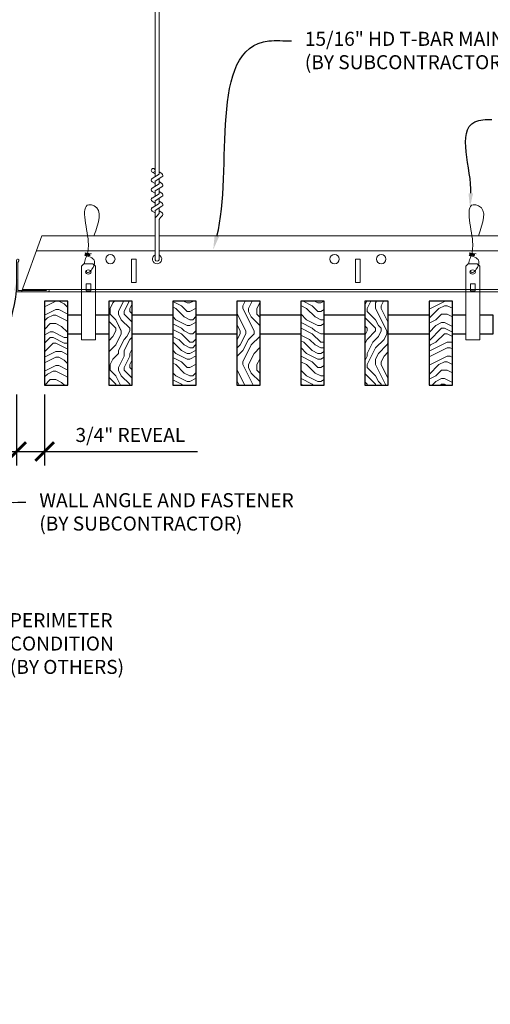
# Model space of a CAD drawing. Units: inches. Extents: x 0 to 3506, y 0 to 1152.
# Drawn here: x 635 to 648, y 414 to 441 of the extents above; entities that cross this region are included whole.
import ezdxf
from ezdxf import colors
from ezdxf.entities.mleader import LeaderData, LeaderLine
from ezdxf.enums import TextEntityAlignment as Align
from ezdxf.math import Vec2, Vec3

# ---------------------------------------------------------------- set-up
doc = ezdxf.new("R2010")
doc.units = ezdxf.units.IN
doc.header["$MEASUREMENT"] = 0
doc.header["$PDMODE"] = 3
doc.header["$PDSIZE"] = 0.15625
doc.layers.get('0').update_dxf_attribs({"lineweight": 25})
for name, color, linetype, lineweight in [('Z-ANNO-DIMS', 1, 'Continuous', 25), ('Z-ANNO-NOTE', 7, 'Continuous', 35), ('Z-CLNG-SUSP', 3, 'Continuous', 18), ('Z-CLNG-TEES', 3, 'Continuous', 18), ('Z-CLNG-WOOD', 5, 'Continuous', 25), ('Z-CLNG-WOOD-PATT', 2, 'Continuous', 15)]:
    doc.layers.add(name, color=color, linetype=linetype, lineweight=lineweight)
doc.layers.add('Z-ANNO-NPLT', color=252, linetype='Continuous', lineweight=35, plot=False)
doc.styles.add('1-4', font='arial.ttf', dxfattribs={"height": 0.375})
doc.styles.get("Standard").update_dxf_attribs({"font": 'arial.ttf', "height": 0.09375})
doc.dimstyles.new('1-4', dxfattribs={"dimscale": 4, "dimtxt": 0.09375, "dimasz": 0.125, "dimexe": 0.09375, "dimexo": 0.0625, "dimgap": 0.0625, "dimtad": 1, "dimtoh": 1, "dimdec": 5, "dimzin": 3, "dimdsep": 46, "dimlunit": 5, "dimtxsty": '1-4', "dimblk": 'ARCHTICK', "dimcen": 0, "dimdle": 0.09375, "dimclrd": 256, "dimclre": 256, "dimclrt": 256, "dimadec": 1, "dimazin": 0, "dimtfac": 1, "dimtdec": 5, "dimtofl": 0, "dimtmove": 0, "dimatfit": 3, "dimfxl": 0, "dimfrac": 2, "dimtolj": 1, "dimtzin": 0, "dimlwd": -1, "dimlwe": -1, "dimarcsym": 0})

# ---------------------------------------------------------------- blocks, each defined once
blk = doc.blocks.new('_ARCHTICK')
at = {"color": 0, "linetype": 'ByBlock', "const_width": 0.15}
blk.add_lwpolyline([(-0.5, -0.5), (0.5, 0.5)], dxfattribs=at)
blk = doc.blocks.new('*D6')
at = {"layer": 'Defpoints', "color": 0}
for p in [(634.937, 431.028), (635.687, 431.028), (635.687, 429.255)]:
    blk.add_point(p, dxfattribs=at)
at = {"layer": 'Z-ANNO-DIMS'}
for p, q in [((634.937, 430.778), (634.937, 428.88)), ((635.687, 430.778), (635.687, 428.88)), ((634.562, 429.255), (635.687, 429.255)), ((635.687, 429.255), (639.774, 429.255))]:
    blk.add_line(p, q, dxfattribs=at)
at = {"layer": 'Z-ANNO-DIMS', "xscale": 0.5, "yscale": 0.5, "zscale": 0.5, "rotation": 180}
blk.add_blockref('_ARCHTICK', (634.937, 429.255), dxfattribs=at)
at = {"layer": 'Z-ANNO-DIMS', "xscale": 0.5, "yscale": 0.5, "zscale": 0.5}
blk.add_blockref('_ARCHTICK', (635.687, 429.255), dxfattribs=at)
at = {"layer": 'Z-ANNO-DIMS', "insert": (637.981, 429.699), "char_height": 0.375, "attachment_point": 5, "style": '1-4'}
blk.add_mtext('\\A1;3/4" REVEAL', dxfattribs=at)

msp = doc.modelspace()

# ---------------------------------------------------------------- hatches: boundary and pattern name
at = {"layer": 'Z-CLNG-WOOD-PATT', "linetype": 'Continuous'}
h = msp.add_hatch(dxfattribs=at)
h.set_pattern_fill('ENDGRAIN', color=256, scale=1.5, style=0)
h.set_pattern_definition([(0, (636.8875, 432.5278), (1.5, 1.5), [0.075, -1.425]), (0, (635.8375, 432.6778), (1.5, 1.5), [0.15, -1.35]), (0, (636.8125, 432.7528), (1.5, 1.5), [0.075, -1.425]), (0, (635.9125, 432.9028), (1.5, 1.5), [0.075, -1.425]), (0, (636.8125, 432.9778), (1.5, 1.5), [0.075, -1.425]), (0, (635.9875, 433.0528), (1.5, 1.5), [0.075, -1.425]), (0, (636.8125, 433.1278), (1.5, 1.5), [0.075, -1.425]), (0, (635.9875, 433.2778), (1.5, 1.5), [0.075, -0.825, 0.075, -0.525]), (0, (635.9875, 433.4278), (1.5, 1.5), [0.15, -0.75, 0.075, -0.525]), (0, (635.9125, 433.6528), (1.5, 1.5), [0.075, -0.225, 0.075, -0.6, 0.075, -0.45]), (0, (635.8375, 433.8028), (1.5, 1.5), [0.075, -0.3, 0.15, -0.975]), (0, (636.8125, 433.8778), (1.5, 1.5), [0.075, -1.425]), (0, (635.8375, 433.9528), (1.5, 1.5), [0.075, -0.375, 0.075, -0.975]), (45, (635.6875, 432.5278), (2e-16, 1.5), [0.21213, -1.9092]), (45, (636.9625, 432.5278), (2e-16, 1.5), [0.42426, -1.69706]), (45, (636.9625, 433.2778), (2e-16, 1.5), [0.10607, -2.01526]), (45, (635.6875, 433.4278), (2e-16, 1.5), [0.3182, -1.8031]), (45, (636.9625, 433.4278), (2e-16, 1.5), [0.53033, -1.591]), (45, (636.9625, 433.6528), (2e-16, 1.5), [0.3182, -1.80312]), (315, (636.6625, 433.8028), (1.5, -3e-16), [0.10607, -2.01526]), (315, (636.1375, 432.6028), (1.5, -3e-16), [0.21213, -1.9092]), (315, (636.2125, 433.2028), (1.5, -3e-16), [0.21213, -1.9092]), (315, (636.6625, 432.9028), (1.5, -3e-16), [0.21213, -1.9092]), (315, (636.5875, 433.5028), (1.5, -3e-16), [0.21213, -1.9092]), (315, (636.6625, 433.6528), (1.5, -3e-16), [0.3182, -1.8031]), (315, (636.2875, 432.7528), (1.5, -3e-16), [0.3182, -1.8031]), (315, (636.5125, 432.8278), (1.5, -3e-16), [0.3182, -1.8031]), (315, (636.2875, 433.3528), (1.5, -3e-16), [0.3182, -1.8031]), (315, (636.4375, 433.4278), (1.5, -3e-16), [0.3182, -1.8031]), (26.565, (635.7625, 432.8278), (1.5, 6e-10), [0.1677, -3.1864]), (26.565, (636.8875, 432.7528), (1.5, 6e-10), [0.6708, -2.6833]), (26.565, (636.8875, 432.9778), (1.5, 6e-10), [0.67082, -2.6833]), (26.565, (636.8875, 433.1278), (1.5, 6e-10), [0.67082, -1.005, 0.33542, -1.34287]), (26.565, (637.0375, 433.3528), (1.5, 6e-10), [0.1677, -3.1864]), (26.565, (635.6875, 433.8778), (1.5, 6e-10), [0.1677, -3.1864]), (26.565, (636.8875, 433.8778), (1.5, 6e-10), [0.3354, -3.0187]), (333.435, (636.5125, 432.5278), (1.5, -6e-10), [0.3354, -3.0187]), (333.435, (635.9875, 432.9028), (1.5, -6e-10), [0.3354, -3.0187]), (333.435, (635.9875, 432.6778), (1.5, -6e-10), [0.1677, -3.1864]), (333.435, (636.0625, 433.0528), (1.5, -6e-10), [0.5031, -2.851]), (333.435, (636.3625, 433.0528), (1.5, -6e-10), [0.3354, -3.0187]), (333.435, (636.5125, 433.1278), (1.5, -6e-10), [0.3354, -3.0187]), (333.435, (636.0625, 433.2778), (1.5, -6e-10), [0.1677, -3.1864]), (333.435, (636.1375, 433.4278), (1.5, -6e-10), [0.1677, -3.1864]), (333.435, (636.7375, 433.7278), (1.5, -6e-10), [0.1677, -3.1864]), (333.435, (636.6625, 433.2028), (1.5, -6e-10), [0.1677, -3.1864]), (333.435, (635.9875, 433.6528), (1.5, -6e-10), [0.5031, -2.851]), (333.435, (635.9125, 433.8028), (1.5, -6e-10), [0.3354, -3.0187]), (333.435, (636.7375, 433.3528), (1.5, -6e-10), [0.1677, -1.5093, 0.1677, -1.5094]), (333.435, (636.2875, 433.6528), (1.5, -6e-10), [0.3354, -3.0187]), (333.435, (636.3625, 433.8028), (1.5, -6e-10), [0.3354, -3.0187]), (333.435, (635.9125, 433.9528), (1.5, -6e-10), [0.3354, -3.0187]), (333.435, (636.3625, 433.9528), (1.5, -6e-10), [0.3354, -3.0187])])
h.paths.add_polyline_path([(636.3125, 433.277781), (635.6875, 433.277781), (635.6875, 431.027781), (636.3125, 431.027781)])
at = {"layer": 'Z-CLNG-WOOD-PATT'}
h = msp.add_hatch(dxfattribs=at)
h.set_pattern_fill('ENDGRAIN', color=256, scale=1.5, angle=90, style=0)
h.set_pattern_definition([(90, (562.5873, 426.4794), (-1.5, 1.5), [0.075, -1.425]), (90, (562.4373, 425.4294), (-1.5, 1.5), [0.15, -1.35]), (90, (562.3623, 426.4044), (-1.5, 1.5), [0.075, -1.425]), (90, (562.2123, 425.5044), (-1.5, 1.5), [0.075, -1.425]), (90, (562.1373, 426.4044), (-1.5, 1.5), [0.075, -1.425]), (90, (562.0623, 425.5794), (-1.5, 1.5), [0.075, -1.425]), (90, (561.9873, 426.4044), (-1.5, 1.5), [0.075, -1.425]), (90, (561.8373, 425.5794), (-1.5, 1.5), [0.075, -0.825, 0.075, -0.525]), (90, (561.6873, 425.5794), (-1.5, 1.5), [0.15, -0.75, 0.075, -0.525]), (90, (561.4623, 425.5044), (-1.5, 1.5), [0.075, -0.225, 0.075, -0.6, 0.075, -0.45]), (90, (561.3123, 425.4294), (-1.5, 1.5), [0.075, -0.3, 0.15, -0.975]), (90, (561.2373, 426.4044), (-1.5, 1.5), [0.075, -1.425]), (90, (561.1623, 425.4294), (-1.5, 1.5), [0.075, -0.375, 0.075, -0.975]), (135, (562.5873, 425.2794), (-1.5, -4e-16), [0.212132, -1.90919]), (135, (562.5873, 426.5544), (-1.5, -4e-16), [0.424264, -1.697056]), (135, (561.8373, 426.5544), (-1.5, -4e-16), [0.106065, -2.015255]), (135, (561.6873, 425.2794), (-1.5, -4e-16), [0.318198, -1.803122]), (135, (561.6873, 426.5544), (-1.5, -4e-16), [0.53033, -1.59099]), (135, (561.4623, 426.5544), (-1.5, -4e-16), [0.318198, -1.803122]), (45, (561.3123, 426.2544), (-2e-16, 1.5), [0.106065, -2.015255]), (45, (562.5123, 425.7294), (-2e-16, 1.5), [0.212132, -1.90919]), (45, (561.9123, 425.8044), (-2e-16, 1.5), [0.212132, -1.90919]), (45, (562.2123, 426.2544), (-2e-16, 1.5), [0.212132, -1.90919]), (45, (561.6123, 426.1794), (-2e-16, 1.5), [0.212132, -1.90919]), (45, (561.4623, 426.2544), (-2e-16, 1.5), [0.318198, -1.803122]), (45, (562.3623, 425.8794), (-2e-16, 1.5), [0.318198, -1.803122]), (45, (562.2873, 426.1044), (-2e-16, 1.5), [0.318198, -1.803122]), (45, (561.7623, 425.8794), (-2e-16, 1.5), [0.318198, -1.803122]), (45, (561.6873, 426.0294), (-2e-16, 1.5), [0.318198, -1.803122]), (116.5651, (562.28734, 425.3544), (-6e-10, 1.5), [0.167705, -3.186397]), (116.5651, (562.36234, 426.4794), (-6e-10, 1.5), [0.67082, -2.683282]), (116.5651, (562.13734, 426.4794), (-6e-10, 1.5), [0.67082, -2.683282]), (116.5651, (561.98734, 426.4794), (-6e-10, 1.5), [0.670821, -1.005, 0.335415, -1.342866]), (116.5651, (561.76234, 426.6294), (-6e-10, 1.5), [0.167705, -3.186397]), (116.5651, (561.23734, 425.2794), (-6e-10, 1.5), [0.167705, -3.186397]), (116.5651, (561.23734, 426.4794), (-6e-10, 1.5), [0.33541, -3.018692]), (63.4349, (562.58734, 426.1044), (6e-10, 1.5), [0.33541, -3.018692]), (63.4349, (562.21234, 425.5794), (6e-10, 1.5), [0.33541, -3.018692]), (63.4349, (562.43734, 425.5794), (6e-10, 1.5), [0.167705, -3.186392]), (63.4349, (562.06234, 425.6544), (6e-10, 1.5), [0.503115, -2.850987]), (63.4349, (562.06234, 425.9544), (6e-10, 1.5), [0.33541, -3.018692]), (63.4349, (561.98734, 426.1044), (6e-10, 1.5), [0.33541, -3.018692]), (63.4349, (561.83734, 425.6544), (6e-10, 1.5), [0.167705, -3.186392]), (63.4349, (561.68734, 425.7294), (6e-10, 1.5), [0.167705, -3.186392]), (63.4349, (561.38734, 426.3294), (6e-10, 1.5), [0.167705, -3.186392]), (63.4349, (561.91234, 426.2544), (6e-10, 1.5), [0.167705, -3.186392]), (63.4349, (561.46234, 425.5794), (6e-10, 1.5), [0.503115, -2.850987]), (63.4349, (561.31234, 425.5044), (6e-10, 1.5), [0.33541, -3.018692]), (63.4349, (561.76234, 426.3294), (6e-10, 1.5), [0.1677, -1.5093, 0.1677, -1.509402]), (63.4349, (561.46234, 425.8794), (6e-10, 1.5), [0.33541, -3.018692]), (63.4349, (561.31234, 425.9544), (6e-10, 1.5), [0.33541, -3.018692]), (63.4349, (561.16234, 425.5044), (6e-10, 1.5), [0.33541, -3.018692]), (63.4349, (561.16234, 425.9544), (6e-10, 1.5), [0.33541, -3.018692])])
h.paths.add_polyline_path([(638.026786, 433.277781), (637.401786, 433.277781), (637.401786, 431.027781), (638.026786, 431.027781)])
h = msp.add_hatch(dxfattribs=at)
h.set_pattern_fill('ENDGRAIN', color=256, scale=1.5, style=0)
h.set_pattern_definition([(0, (560.073, 425.2794), (1.5, 1.5), [0.075, -1.425]), (0, (559.023, 425.4294), (1.5, 1.5), [0.15, -1.35]), (0, (559.998, 425.5044), (1.5, 1.5), [0.075, -1.425]), (0, (559.098, 425.6544), (1.5, 1.5), [0.075, -1.425]), (0, (559.998, 425.7294), (1.5, 1.5), [0.075, -1.425]), (0, (559.173, 425.8044), (1.5, 1.5), [0.075, -1.425]), (0, (559.998, 425.8794), (1.5, 1.5), [0.075, -1.425]), (0, (559.173, 426.0294), (1.5, 1.5), [0.075, -0.825, 0.075, -0.525]), (0, (559.173, 426.1794), (1.5, 1.5), [0.15, -0.75, 0.075, -0.525]), (0, (559.098, 426.4044), (1.5, 1.5), [0.075, -0.225, 0.075, -0.6, 0.075, -0.45]), (0, (559.023, 426.5544), (1.5, 1.5), [0.075, -0.3, 0.15, -0.975]), (0, (559.998, 426.6294), (1.5, 1.5), [0.075, -1.425]), (0, (559.023, 426.7044), (1.5, 1.5), [0.075, -0.375, 0.075, -0.975]), (45, (558.8731, 425.2794), (2e-16, 1.5), [0.212132, -1.90919]), (45, (560.1481, 425.2794), (2e-16, 1.5), [0.424264, -1.697056]), (45, (560.1481, 426.0294), (2e-16, 1.5), [0.106065, -2.015255]), (45, (558.8731, 426.1794), (2e-16, 1.5), [0.318198, -1.803122]), (45, (560.1481, 426.1794), (2e-16, 1.5), [0.53033, -1.59099]), (45, (560.1481, 426.4044), (2e-16, 1.5), [0.318198, -1.803122]), (315, (559.8481, 426.5544), (1.5, -3e-16), [0.106065, -2.015255]), (315, (559.3231, 425.3544), (1.5, -3e-16), [0.212132, -1.90919]), (315, (559.3981, 425.9544), (1.5, -3e-16), [0.212132, -1.90919]), (315, (559.8481, 425.6544), (1.5, -3e-16), [0.212132, -1.90919]), (315, (559.7731, 426.2544), (1.5, -3e-16), [0.212132, -1.90919]), (315, (559.8481, 426.4044), (1.5, -3e-16), [0.318198, -1.803122]), (315, (559.4731, 425.5044), (1.5, -3e-16), [0.318198, -1.803122]), (315, (559.6981, 425.5794), (1.5, -3e-16), [0.318198, -1.803122]), (315, (559.4731, 426.1044), (1.5, -3e-16), [0.318198, -1.803122]), (315, (559.6231, 426.1794), (1.5, -3e-16), [0.318198, -1.803122]), (26.56505, (558.94806, 425.5794), (1.5, 6e-10), [0.167705, -3.186397]), (26.56505, (560.07306, 425.5044), (1.5, 6e-10), [0.67082, -2.683282]), (26.56505, (560.07306, 425.7294), (1.5, 6e-10), [0.67082, -2.683282]), (26.56505, (560.07306, 425.8794), (1.5, 6e-10), [0.670821, -1.005, 0.335415, -1.342866]), (26.56505, (560.22306, 426.1044), (1.5, 6e-10), [0.167705, -3.186397]), (26.56505, (558.87306, 426.6294), (1.5, 6e-10), [0.167705, -3.186397]), (26.56505, (560.07306, 426.6294), (1.5, 6e-10), [0.33541, -3.018692]), (333.43495, (559.69806, 425.2794), (1.5, -6e-10), [0.33541, -3.018692]), (333.43495, (559.17306, 425.6544), (1.5, -6e-10), [0.33541, -3.018692]), (333.43495, (559.17306, 425.4294), (1.5, -6e-10), [0.167705, -3.186392]), (333.43495, (559.24806, 425.8044), (1.5, -6e-10), [0.503115, -2.850987]), (333.43495, (559.54806, 425.8044), (1.5, -6e-10), [0.33541, -3.018692]), (333.43495, (559.69806, 425.8794), (1.5, -6e-10), [0.33541, -3.018692]), (333.43495, (559.24806, 426.0294), (1.5, -6e-10), [0.167705, -3.186392]), (333.43495, (559.32306, 426.1794), (1.5, -6e-10), [0.167705, -3.186392]), (333.43495, (559.92306, 426.4794), (1.5, -6e-10), [0.167705, -3.186392]), (333.43495, (559.84806, 425.9544), (1.5, -6e-10), [0.167705, -3.186392]), (333.43495, (559.17306, 426.4044), (1.5, -6e-10), [0.503115, -2.850987]), (333.43495, (559.09806, 426.5544), (1.5, -6e-10), [0.33541, -3.018692]), (333.43495, (559.92306, 426.1044), (1.5, -6e-10), [0.1677, -1.5093, 0.1677, -1.509402]), (333.43495, (559.47306, 426.4044), (1.5, -6e-10), [0.33541, -3.018692]), (333.43495, (559.54806, 426.5544), (1.5, -6e-10), [0.33541, -3.018692]), (333.43495, (559.09806, 426.7044), (1.5, -6e-10), [0.33541, -3.018692]), (333.43495, (559.54806, 426.7044), (1.5, -6e-10), [0.33541, -3.018692])])
h.paths.add_polyline_path([(639.116071, 433.277781), (639.116071, 431.027781), (639.741071, 431.027781), (639.741071, 433.277781)])
h = msp.add_hatch(dxfattribs=at)
h.set_pattern_fill('ENDGRAIN', color=256, scale=1.5, angle=90, style=0)
h.set_pattern_definition([(90, (562.0159, 426.4794), (-1.5, 1.5), [0.075, -1.425]), (90, (561.8659, 425.4294), (-1.5, 1.5), [0.15, -1.35]), (90, (561.7909, 426.4044), (-1.5, 1.5), [0.075, -1.425]), (90, (561.6409, 425.5044), (-1.5, 1.5), [0.075, -1.425]), (90, (561.5659, 426.4044), (-1.5, 1.5), [0.075, -1.425]), (90, (561.4909, 425.5794), (-1.5, 1.5), [0.075, -1.425]), (90, (561.4159, 426.4044), (-1.5, 1.5), [0.075, -1.425]), (90, (561.2659, 425.5794), (-1.5, 1.5), [0.075, -0.825, 0.075, -0.525]), (90, (561.1159, 425.5794), (-1.5, 1.5), [0.15, -0.75, 0.075, -0.525]), (90, (560.8909, 425.5044), (-1.5, 1.5), [0.075, -0.225, 0.075, -0.6, 0.075, -0.45]), (90, (560.7409, 425.4294), (-1.5, 1.5), [0.075, -0.3, 0.15, -0.975]), (90, (560.6659, 426.4044), (-1.5, 1.5), [0.075, -1.425]), (90, (560.5909, 425.4294), (-1.5, 1.5), [0.075, -0.375, 0.075, -0.975]), (135, (562.0159, 425.2794), (-1.5, -4e-16), [0.212132, -1.90919]), (135, (562.0159, 426.5544), (-1.5, -4e-16), [0.424264, -1.697056]), (135, (561.2659, 426.5544), (-1.5, -4e-16), [0.106065, -2.015255]), (135, (561.1159, 425.2794), (-1.5, -4e-16), [0.318198, -1.803122]), (135, (561.1159, 426.5544), (-1.5, -4e-16), [0.53033, -1.59099]), (135, (560.8909, 426.5544), (-1.5, -4e-16), [0.318198, -1.803122]), (45, (560.7409, 426.2544), (-2e-16, 1.5), [0.106065, -2.015255]), (45, (561.9409, 425.7294), (-2e-16, 1.5), [0.212132, -1.90919]), (45, (561.3409, 425.8044), (-2e-16, 1.5), [0.212132, -1.90919]), (45, (561.6409, 426.2544), (-2e-16, 1.5), [0.212132, -1.90919]), (45, (561.0409, 426.1794), (-2e-16, 1.5), [0.212132, -1.90919]), (45, (560.8909, 426.2544), (-2e-16, 1.5), [0.318198, -1.803122]), (45, (561.7909, 425.8794), (-2e-16, 1.5), [0.318198, -1.803122]), (45, (561.7159, 426.1044), (-2e-16, 1.5), [0.318198, -1.803122]), (45, (561.1909, 425.8794), (-2e-16, 1.5), [0.318198, -1.803122]), (45, (561.1159, 426.0294), (-2e-16, 1.5), [0.318198, -1.803122]), (116.56505, (561.7159, 425.3544), (-6e-10, 1.5), [0.167705, -3.186397]), (116.56505, (561.7909, 426.4794), (-6e-10, 1.5), [0.67082, -2.683282]), (116.56505, (561.5659, 426.4794), (-6e-10, 1.5), [0.67082, -2.683282]), (116.56505, (561.4159, 426.4794), (-6e-10, 1.5), [0.670821, -1.005, 0.335415, -1.342866]), (116.56505, (561.1909, 426.6294), (-6e-10, 1.5), [0.167705, -3.186397]), (116.56505, (560.6659, 425.2794), (-6e-10, 1.5), [0.167705, -3.186397]), (116.56505, (560.6659, 426.4794), (-6e-10, 1.5), [0.33541, -3.018692]), (63.43495, (562.0159, 426.1044), (6e-10, 1.5), [0.33541, -3.018692]), (63.43495, (561.6409, 425.5794), (6e-10, 1.5), [0.33541, -3.018692]), (63.43495, (561.8659, 425.5794), (6e-10, 1.5), [0.167705, -3.186392]), (63.43495, (561.4909, 425.6544), (6e-10, 1.5), [0.503115, -2.850987]), (63.43495, (561.4909, 425.9544), (6e-10, 1.5), [0.33541, -3.018692]), (63.43495, (561.4159, 426.1044), (6e-10, 1.5), [0.33541, -3.018692]), (63.43495, (561.2659, 425.6544), (6e-10, 1.5), [0.167705, -3.186392]), (63.43495, (561.1159, 425.7294), (6e-10, 1.5), [0.167705, -3.186392]), (63.43495, (560.8159, 426.3294), (6e-10, 1.5), [0.167705, -3.186392]), (63.43495, (561.3409, 426.2544), (6e-10, 1.5), [0.167705, -3.186392]), (63.43495, (560.8909, 425.5794), (6e-10, 1.5), [0.503115, -2.850987]), (63.43495, (560.7409, 425.5044), (6e-10, 1.5), [0.33541, -3.018692]), (63.43495, (561.1909, 426.3294), (6e-10, 1.5), [0.1677, -1.5093, 0.1677, -1.509402]), (63.43495, (560.8909, 425.8794), (6e-10, 1.5), [0.33541, -3.018692]), (63.43495, (560.7409, 425.9544), (6e-10, 1.5), [0.33541, -3.018692]), (63.43495, (560.5909, 425.5044), (6e-10, 1.5), [0.33541, -3.018692]), (63.43495, (560.5909, 425.9544), (6e-10, 1.5), [0.33541, -3.018692])])
h.paths.add_polyline_path([(641.455357, 433.277781), (640.830357, 433.277781), (640.830357, 431.027781), (641.455357, 431.027781)])
h = msp.add_hatch(dxfattribs=at)
h.set_pattern_fill('ENDGRAIN', color=256, scale=1.5, style=0)
h.set_pattern_definition([(0, (556.073, 425.2794), (1.5, 1.5), [0.075, -1.425]), (0, (555.023, 425.4294), (1.5, 1.5), [0.15, -1.35]), (0, (555.998, 425.5044), (1.5, 1.5), [0.075, -1.425]), (0, (555.098, 425.6544), (1.5, 1.5), [0.075, -1.425]), (0, (555.998, 425.7294), (1.5, 1.5), [0.075, -1.425]), (0, (555.173, 425.8044), (1.5, 1.5), [0.075, -1.425]), (0, (555.998, 425.8794), (1.5, 1.5), [0.075, -1.425]), (0, (555.173, 426.0294), (1.5, 1.5), [0.075, -0.825, 0.075, -0.525]), (0, (555.173, 426.1794), (1.5, 1.5), [0.15, -0.75, 0.075, -0.525]), (0, (555.098, 426.4044), (1.5, 1.5), [0.075, -0.225, 0.075, -0.6, 0.075, -0.45]), (0, (555.023, 426.5544), (1.5, 1.5), [0.075, -0.3, 0.15, -0.975]), (0, (555.998, 426.6294), (1.5, 1.5), [0.075, -1.425]), (0, (555.023, 426.7044), (1.5, 1.5), [0.075, -0.375, 0.075, -0.975]), (45, (554.8731, 425.2794), (2e-16, 1.5), [0.212132, -1.90919]), (45, (556.1481, 425.2794), (2e-16, 1.5), [0.424264, -1.697056]), (45, (556.1481, 426.0294), (2e-16, 1.5), [0.106065, -2.015255]), (45, (554.8731, 426.1794), (2e-16, 1.5), [0.318198, -1.803122]), (45, (556.1481, 426.1794), (2e-16, 1.5), [0.53033, -1.59099]), (45, (556.1481, 426.4044), (2e-16, 1.5), [0.318198, -1.803122]), (315, (555.8481, 426.5544), (1.5, -3e-16), [0.106065, -2.015255]), (315, (555.3231, 425.3544), (1.5, -3e-16), [0.212132, -1.90919]), (315, (555.3981, 425.9544), (1.5, -3e-16), [0.212132, -1.90919]), (315, (555.8481, 425.6544), (1.5, -3e-16), [0.212132, -1.90919]), (315, (555.7731, 426.2544), (1.5, -3e-16), [0.212132, -1.90919]), (315, (555.8481, 426.4044), (1.5, -3e-16), [0.318198, -1.803122]), (315, (555.4731, 425.5044), (1.5, -3e-16), [0.318198, -1.803122]), (315, (555.6981, 425.5794), (1.5, -3e-16), [0.318198, -1.803122]), (315, (555.4731, 426.1044), (1.5, -3e-16), [0.318198, -1.803122]), (315, (555.6231, 426.1794), (1.5, -3e-16), [0.318198, -1.803122]), (26.56505, (554.94806, 425.5794), (1.5, 6e-10), [0.167705, -3.186397]), (26.56505, (556.07306, 425.5044), (1.5, 6e-10), [0.67082, -2.683282]), (26.56505, (556.07306, 425.7294), (1.5, 6e-10), [0.67082, -2.683282]), (26.56505, (556.07306, 425.8794), (1.5, 6e-10), [0.670821, -1.005, 0.335415, -1.342866]), (26.56505, (556.22306, 426.1044), (1.5, 6e-10), [0.167705, -3.186397]), (26.56505, (554.87306, 426.6294), (1.5, 6e-10), [0.167705, -3.186397]), (26.56505, (556.07306, 426.6294), (1.5, 6e-10), [0.33541, -3.018692]), (333.43495, (555.69806, 425.2794), (1.5, -6e-10), [0.33541, -3.018692]), (333.43495, (555.17306, 425.6544), (1.5, -6e-10), [0.33541, -3.018692]), (333.43495, (555.17306, 425.4294), (1.5, -6e-10), [0.167705, -3.186392]), (333.43495, (555.24806, 425.8044), (1.5, -6e-10), [0.503115, -2.850987]), (333.43495, (555.54806, 425.8044), (1.5, -6e-10), [0.33541, -3.018692]), (333.43495, (555.69806, 425.8794), (1.5, -6e-10), [0.33541, -3.018692]), (333.43495, (555.24806, 426.0294), (1.5, -6e-10), [0.167705, -3.186392]), (333.43495, (555.32306, 426.1794), (1.5, -6e-10), [0.167705, -3.186392]), (333.43495, (555.92306, 426.4794), (1.5, -6e-10), [0.167705, -3.186392]), (333.43495, (555.84806, 425.9544), (1.5, -6e-10), [0.167705, -3.186392]), (333.43495, (555.17306, 426.4044), (1.5, -6e-10), [0.503115, -2.850987]), (333.43495, (555.09806, 426.5544), (1.5, -6e-10), [0.33541, -3.018692]), (333.43495, (555.92306, 426.1044), (1.5, -6e-10), [0.1677, -1.5093, 0.1677, -1.509402]), (333.43495, (555.47306, 426.4044), (1.5, -6e-10), [0.33541, -3.018692]), (333.43495, (555.54806, 426.5544), (1.5, -6e-10), [0.33541, -3.018692]), (333.43495, (555.09806, 426.7044), (1.5, -6e-10), [0.33541, -3.018692]), (333.43495, (555.54806, 426.7044), (1.5, -6e-10), [0.33541, -3.018692])])
h.paths.add_polyline_path([(642.544643, 433.277781), (642.544643, 431.027781), (643.169643, 431.027781), (643.169643, 433.277781)])
h = msp.add_hatch(dxfattribs=at)
h.set_pattern_fill('ENDGRAIN', color=256, scale=1.5, angle=90, style=0)
h.set_pattern_definition([(90, (561.4445, 426.4794), (-1.5, 1.5), [0.075, -1.425]), (90, (561.2945, 425.4294), (-1.5, 1.5), [0.15, -1.35]), (90, (561.2195, 426.4044), (-1.5, 1.5), [0.075, -1.425]), (90, (561.0695, 425.5044), (-1.5, 1.5), [0.075, -1.425]), (90, (560.9945, 426.4044), (-1.5, 1.5), [0.075, -1.425]), (90, (560.9195, 425.5794), (-1.5, 1.5), [0.075, -1.425]), (90, (560.8445, 426.4044), (-1.5, 1.5), [0.075, -1.425]), (90, (560.6945, 425.5794), (-1.5, 1.5), [0.075, -0.825, 0.075, -0.525]), (90, (560.5445, 425.5794), (-1.5, 1.5), [0.15, -0.75, 0.075, -0.525]), (90, (560.3195, 425.5044), (-1.5, 1.5), [0.075, -0.225, 0.075, -0.6, 0.075, -0.45]), (90, (560.1695, 425.4294), (-1.5, 1.5), [0.075, -0.3, 0.15, -0.975]), (90, (560.0945, 426.4044), (-1.5, 1.5), [0.075, -1.425]), (90, (560.0195, 425.4294), (-1.5, 1.5), [0.075, -0.375, 0.075, -0.975]), (135, (561.4445, 425.2794), (-1.5, -4e-16), [0.212132, -1.90919]), (135, (561.4445, 426.5544), (-1.5, -4e-16), [0.424264, -1.697056]), (135, (560.6945, 426.5544), (-1.5, -4e-16), [0.106065, -2.015255]), (135, (560.5445, 425.2794), (-1.5, -4e-16), [0.318198, -1.803122]), (135, (560.5445, 426.5544), (-1.5, -4e-16), [0.53033, -1.59099]), (135, (560.3195, 426.5544), (-1.5, -4e-16), [0.318198, -1.803122]), (45, (560.1695, 426.2544), (-2e-16, 1.5), [0.106065, -2.015255]), (45, (561.3695, 425.7294), (-2e-16, 1.5), [0.212132, -1.90919]), (45, (560.7695, 425.8044), (-2e-16, 1.5), [0.212132, -1.90919]), (45, (561.0695, 426.2544), (-2e-16, 1.5), [0.212132, -1.90919]), (45, (560.4695, 426.1794), (-2e-16, 1.5), [0.212132, -1.90919]), (45, (560.3195, 426.2544), (-2e-16, 1.5), [0.318198, -1.803122]), (45, (561.2195, 425.8794), (-2e-16, 1.5), [0.318198, -1.803122]), (45, (561.1445, 426.1044), (-2e-16, 1.5), [0.318198, -1.803122]), (45, (560.6195, 425.8794), (-2e-16, 1.5), [0.318198, -1.803122]), (45, (560.5445, 426.0294), (-2e-16, 1.5), [0.318198, -1.803122]), (116.56505, (561.1445, 425.3544), (-6e-10, 1.5), [0.167705, -3.186397]), (116.56505, (561.2195, 426.4794), (-6e-10, 1.5), [0.67082, -2.683282]), (116.56505, (560.9945, 426.4794), (-6e-10, 1.5), [0.67082, -2.683282]), (116.56505, (560.8445, 426.4794), (-6e-10, 1.5), [0.670821, -1.005, 0.335415, -1.342866]), (116.56505, (560.6195, 426.6294), (-6e-10, 1.5), [0.167705, -3.186397]), (116.56505, (560.0945, 425.2794), (-6e-10, 1.5), [0.167705, -3.186397]), (116.56505, (560.0945, 426.4794), (-6e-10, 1.5), [0.33541, -3.018692]), (63.43495, (561.4445, 426.1044), (6e-10, 1.5), [0.33541, -3.018692]), (63.43495, (561.0695, 425.5794), (6e-10, 1.5), [0.33541, -3.018692]), (63.43495, (561.2945, 425.5794), (6e-10, 1.5), [0.167705, -3.186392]), (63.43495, (560.9195, 425.6544), (6e-10, 1.5), [0.503115, -2.850987]), (63.43495, (560.9195, 425.9544), (6e-10, 1.5), [0.33541, -3.018692]), (63.43495, (560.8445, 426.1044), (6e-10, 1.5), [0.33541, -3.018692]), (63.43495, (560.6945, 425.6544), (6e-10, 1.5), [0.167705, -3.186392]), (63.43495, (560.5445, 425.7294), (6e-10, 1.5), [0.167705, -3.186392]), (63.43495, (560.2445, 426.3294), (6e-10, 1.5), [0.167705, -3.186392]), (63.43495, (560.7695, 426.2544), (6e-10, 1.5), [0.167705, -3.186392]), (63.43495, (560.3195, 425.5794), (6e-10, 1.5), [0.503115, -2.850987]), (63.43495, (560.1695, 425.5044), (6e-10, 1.5), [0.33541, -3.018692]), (63.43495, (560.6195, 426.3294), (6e-10, 1.5), [0.1677, -1.5093, 0.1677, -1.509402]), (63.43495, (560.3195, 425.8794), (6e-10, 1.5), [0.33541, -3.018692]), (63.43495, (560.1695, 425.9544), (6e-10, 1.5), [0.33541, -3.018692]), (63.43495, (560.0195, 425.5044), (6e-10, 1.5), [0.33541, -3.018692]), (63.43495, (560.0195, 425.9544), (6e-10, 1.5), [0.33541, -3.018692])])
h.paths.add_polyline_path([(644.883929, 433.277781), (644.258929, 433.277781), (644.258929, 431.027781), (644.883929, 431.027781)])
h = msp.add_hatch(dxfattribs=at)
h.set_pattern_fill('ENDGRAIN', color=256, scale=1.5, style=0)
h.set_pattern_definition([(0, (566.3588, 425.2794), (1.5, 1.5), [0.075, -1.425]), (0, (565.3088, 425.4294), (1.5, 1.5), [0.15, -1.35]), (0, (566.2838, 425.5044), (1.5, 1.5), [0.075, -1.425]), (0, (565.3838, 425.6544), (1.5, 1.5), [0.075, -1.425]), (0, (566.2838, 425.7294), (1.5, 1.5), [0.075, -1.425]), (0, (565.4588, 425.8044), (1.5, 1.5), [0.075, -1.425]), (0, (566.2838, 425.8794), (1.5, 1.5), [0.075, -1.425]), (0, (565.4588, 426.0294), (1.5, 1.5), [0.075, -0.825, 0.075, -0.525]), (0, (565.4588, 426.1794), (1.5, 1.5), [0.15, -0.75, 0.075, -0.525]), (0, (565.3838, 426.4044), (1.5, 1.5), [0.075, -0.225, 0.075, -0.6, 0.075, -0.45]), (0, (565.3088, 426.5544), (1.5, 1.5), [0.075, -0.3, 0.15, -0.975]), (0, (566.2838, 426.6294), (1.5, 1.5), [0.075, -1.425]), (0, (565.3088, 426.7044), (1.5, 1.5), [0.075, -0.375, 0.075, -0.975]), (45, (565.1588, 425.2794), (2e-16, 1.5), [0.212132, -1.90919]), (45, (566.4338, 425.2794), (2e-16, 1.5), [0.424264, -1.697056]), (45, (566.4338, 426.0294), (2e-16, 1.5), [0.106065, -2.015255]), (45, (565.1588, 426.1794), (2e-16, 1.5), [0.318198, -1.803122]), (45, (566.4338, 426.1794), (2e-16, 1.5), [0.53033, -1.59099]), (45, (566.4338, 426.4044), (2e-16, 1.5), [0.318198, -1.803122]), (315, (566.1338, 426.5544), (1.5, -3e-16), [0.106065, -2.015255]), (315, (565.6088, 425.3544), (1.5, -3e-16), [0.212132, -1.90919]), (315, (565.6838, 425.9544), (1.5, -3e-16), [0.212132, -1.90919]), (315, (566.1338, 425.6544), (1.5, -3e-16), [0.212132, -1.90919]), (315, (566.0588, 426.2544), (1.5, -3e-16), [0.212132, -1.90919]), (315, (566.1338, 426.4044), (1.5, -3e-16), [0.318198, -1.803122]), (315, (565.7588, 425.5044), (1.5, -3e-16), [0.318198, -1.803122]), (315, (565.9838, 425.5794), (1.5, -3e-16), [0.318198, -1.803122]), (315, (565.7588, 426.1044), (1.5, -3e-16), [0.318198, -1.803122]), (315, (565.9088, 426.1794), (1.5, -3e-16), [0.318198, -1.803122]), (26.56505, (565.2338, 425.5794), (1.5, 6e-10), [0.167705, -3.186397]), (26.56505, (566.3588, 425.5044), (1.5, 6e-10), [0.67082, -2.683282]), (26.56505, (566.3588, 425.7294), (1.5, 6e-10), [0.67082, -2.683282]), (26.56505, (566.3588, 425.8794), (1.5, 6e-10), [0.670821, -1.005, 0.335415, -1.342866]), (26.56505, (566.5088, 426.1044), (1.5, 6e-10), [0.167705, -3.186397]), (26.56505, (565.1588, 426.6294), (1.5, 6e-10), [0.167705, -3.186397]), (26.56505, (566.3588, 426.6294), (1.5, 6e-10), [0.33541, -3.018692]), (333.43495, (565.9838, 425.2794), (1.5, -6e-10), [0.33541, -3.018692]), (333.43495, (565.4588, 425.6544), (1.5, -6e-10), [0.33541, -3.018692]), (333.43495, (565.4588, 425.4294), (1.5, -6e-10), [0.167705, -3.186392]), (333.43495, (565.5338, 425.8044), (1.5, -6e-10), [0.503115, -2.850987]), (333.43495, (565.8338, 425.8044), (1.5, -6e-10), [0.33541, -3.018692]), (333.43495, (565.9838, 425.8794), (1.5, -6e-10), [0.33541, -3.018692]), (333.43495, (565.5338, 426.0294), (1.5, -6e-10), [0.167705, -3.186392]), (333.43495, (565.6088, 426.1794), (1.5, -6e-10), [0.167705, -3.186392]), (333.43495, (566.2088, 426.4794), (1.5, -6e-10), [0.167705, -3.186392]), (333.43495, (566.1338, 425.9544), (1.5, -6e-10), [0.167705, -3.186392]), (333.43495, (565.4588, 426.4044), (1.5, -6e-10), [0.503115, -2.850987]), (333.43495, (565.3838, 426.5544), (1.5, -6e-10), [0.33541, -3.018692]), (333.43495, (566.2088, 426.1044), (1.5, -6e-10), [0.1677, -1.5093, 0.1677, -1.509402]), (333.43495, (565.7588, 426.4044), (1.5, -6e-10), [0.33541, -3.018692]), (333.43495, (565.8338, 426.5544), (1.5, -6e-10), [0.33541, -3.018692]), (333.43495, (565.3838, 426.7044), (1.5, -6e-10), [0.33541, -3.018692]), (333.43495, (565.8338, 426.7044), (1.5, -6e-10), [0.33541, -3.018692])])
h.paths.add_polyline_path([(645.973214, 431.027781), (646.598214, 431.027781), (646.598214, 433.277781), (645.973214, 433.277781)])

# ---------------------------------------------------------------- linework, layer by layer
at = {"layer": 'Z-CLNG-SUSP'}
for p, q in [((638.643489, 436.607663), (638.643489, 443.86106)), ((638.748089, 436.672691), (638.748089, 443.86106)), ((638.561735, 436.556838), (638.748089, 436.672691)), ((638.643489, 436.682658), (638.564877, 436.728421)), ((638.643489, 436.802109), (638.619554, 436.81756)), ((638.748089, 436.734584), (638.8267, 436.688822)), ((638.561735, 436.296838), (638.748089, 436.412691)), ((638.643489, 436.422658), (638.564877, 436.468421)), ((638.643489, 436.484497), (638.828002, 436.599206)), ((638.643489, 436.347663), (638.643489, 436.484497)), ((638.748089, 436.412691), (638.748089, 436.549525)), ((638.748089, 436.474584), (638.8267, 436.428822)), ((638.561735, 436.036838), (638.748089, 436.152691)), ((638.643489, 436.162658), (638.564877, 436.208421)), ((638.643489, 436.224497), (638.828002, 436.339206)), ((638.643489, 436.087663), (638.643489, 436.224497)), ((638.748089, 436.152691), (638.748089, 436.289525)), ((638.748089, 436.214584), (638.8267, 436.168822)), ((638.561735, 435.776838), (638.748089, 435.892691)), ((638.643489, 435.902658), (638.564877, 435.948421)), ((638.643489, 435.964497), (638.828002, 436.079206)), ((638.643489, 435.827663), (638.643489, 435.964497)), ((638.748089, 435.892691), (638.748089, 436.029525)), ((638.748089, 435.954584), (638.8267, 435.908822)), ((638.643489, 435.642658), (638.564877, 435.688421)), ((638.643489, 435.704497), (638.828002, 435.819206)), ((638.643489, 434.381437), (638.643489, 435.704497)), ((638.676619, 435.546605), (638.748089, 435.624064)), ((638.748089, 435.624064), (638.748089, 435.769525)), ((638.748089, 435.694584), (638.8267, 435.648822)), ((638.748089, 434.381437), (638.748089, 435.420957)), ((638.781219, 435.505721), (638.838827, 435.568157))]:
    msp.add_line(p, q, dxfattribs=at)
for points in [[(636.734768, 434.277781), (636.979518, 434.277781), (637.044643, 434.212656), (637.044643, 432.247779), (636.669643, 432.247779), (636.669643, 434.212656)], [(647.020482, 434.277781), (647.265232, 434.277781), (647.330357, 434.212656), (647.330357, 432.247779), (646.955357, 432.247779), (646.955357, 434.212656)], [(636.919643, 433.555875), (636.919643, 433.745059), (636.794643, 433.745059), (636.794643, 433.555875)], [(647.205357, 433.555875), (647.205357, 433.745059), (647.080357, 433.745059), (647.080357, 433.555875)]]:
    msp.add_lwpolyline(points, close=True, dxfattribs=at)
for points in [[(636.794643, 433.590281), (636.919643, 433.590281)], [(647.080357, 433.590281), (647.205357, 433.590281)]]:
    msp.add_lwpolyline(points, dxfattribs=at)
msp.add_circle((638.591189, 436.77362), 0.0523, dxfattribs=at)
for centre, radius, start, end in [((638.800389, 436.643622), 0.0523, 301.868607, 59.7950441), ((638.591189, 436.51362), 0.0523, 119.4624909, 239.7950441), ((638.800389, 436.383622), 0.0523, 301.868607, 59.7950441), ((638.591189, 436.25362), 0.0523, 119.4624909, 239.7950441), ((638.800389, 436.123622), 0.0523, 301.868607, 59.7950441), ((638.591189, 435.99362), 0.0523, 119.4624909, 239.7950441), ((638.800389, 435.863622), 0.0523, 301.868607, 59.7950441), ((638.591189, 435.73362), 0.0523, 119.4624909, 239.7950441), ((638.800389, 435.603622), 0.0523, 317.3032643, 59.7950441), ((638.768489, 435.46184), 0.125, 137.3032643, 180), ((638.873089, 435.420957), 0.125, 137.3032643, 180), ((638.695789, 434.402781), 0.056488, 202.2008624, 337.7991376)]:
    msp.add_arc(centre, radius, start, end, dxfattribs=at)
for centre in [(636.857143, 434.057473), (647.142857, 434.057473)]:
    msp.add_ellipse(centre, major_axis=(0.075, 0), ratio=0.765120083, dxfattribs=at)
for points, knots in [([(636.7501, 434.277781), (636.750354, 434.288147), (636.754961, 434.35969), (636.839074, 434.526797), (636.915303, 434.99965), (636.595103, 435.957495), (637.269292, 435.759037), (637.130934, 435.371989), (637.007889, 435.027781)], [1.936641733, 1.936641733, 1.936641733, 1.936641733, 1.961781001, 2.114752424, 2.529943594, 3.524011008, 3.623722146, 4.424879622, 4.424879622, 4.424879622, 4.424879622]), ([(647.035814, 434.277781), (647.036069, 434.288147), (647.040675, 434.35969), (647.124788, 434.526797), (647.201017, 434.99965), (646.880817, 435.957495), (647.555006, 435.759037), (647.416648, 435.371989), (647.293604, 435.027781)], [1.936641733, 1.936641733, 1.936641733, 1.936641733, 1.961781001, 2.114752424, 2.529943594, 3.524011008, 3.623722146, 4.424879622, 4.424879622, 4.424879622, 4.424879622]), ([(636.944826, 434.547469), (636.84297, 434.560071), (636.658861, 434.582849), (637.033992, 434.516395), (636.630306, 434.560506), (637.050404, 434.496013), (636.629763, 434.548762), (637.024192, 434.477679), (636.612088, 434.5306), (636.992752, 434.459935), (637.036267, 434.287273), (636.983071, 434.149852), (636.855053, 434.018222), (636.806778, 434.058159), (636.791132, 434.084713)], [0, 0, 0, 0, 0.171243355, 0.309528869, 0.450962422, 0.594776908, 0.73809588, 0.878802515, 1.012007862, 1.241563403, 1.343144866, 1.545372931, 1.680335059, 1.773089551, 1.773089551, 1.773089551, 1.773089551]), ([(647.23054, 434.547469), (647.128684, 434.560071), (646.944575, 434.582849), (647.319706, 434.516395), (646.916021, 434.560506), (647.336119, 434.496013), (646.915478, 434.548762), (647.309907, 434.477679), (646.897802, 434.5306), (647.278466, 434.459935), (647.321981, 434.287273), (647.268785, 434.149852), (647.140768, 434.018222), (647.092493, 434.058159), (647.076846, 434.084713)], [0, 0, 0, 0, 0.171243355, 0.309528869, 0.450962422, 0.594776908, 0.73809588, 0.878802515, 1.012007862, 1.241563403, 1.343144866, 1.545372931, 1.680335059, 1.773089551, 1.773089551, 1.773089551, 1.773089551])]:
    msp.add_open_spline(points, degree=3, knots=knots, dxfattribs=at)
at = {"layer": 'Z-CLNG-TEES'}
for p, q in [((635.616744, 435.027781), (638.643489, 435.027781)), ((638.748089, 435.027781), (662.070789, 435.027781)), ((635.468881, 434.621531), (638.643489, 434.621531)), ((638.748089, 434.621531), (662.070789, 434.621531)), ((635.070789, 433.527781), (662.070789, 433.527781)), ((635.093537, 433.590281), (662.070789, 433.590281))]:
    msp.add_line(p, q, dxfattribs=at)
msp.add_lwpolyline([(635.070789, 433.527781), (635.616744, 435.027781)], dxfattribs=at)
msp.add_lwpolyline([(635.78125, 433.527781), (634.9375, 433.527781), (634.9375, 434.371531, -1.303225373), (634.995813, 434.355906), (634.96875, 434.309031), (634.96875, 433.559031), (635.71875, 433.559031), (635.765625, 433.586094, -1.303225373)], format="xyb", close=True, dxfattribs=at)
for points in [[(638.008289, 433.777781), (638.133289, 433.777781), (638.133289, 434.402781), (638.008289, 434.402781)], [(644.008289, 433.777781), (644.133289, 433.777781), (644.133289, 434.402781), (644.008289, 434.402781)]]:
    msp.add_lwpolyline(points, close=True, dxfattribs=at)
for centre in [(637.445789, 434.402781), (643.445789, 434.402781), (644.695789, 434.402781)]:
    msp.add_circle(centre, 0.125, dxfattribs=at)
msp.add_arc((638.695789, 434.402781), 0.125, 114.7336139, 65.2663861, dxfattribs=at)
at = {"layer": 'Z-CLNG-WOOD'}
for points in [[(635.6875, 431.027781), (636.3125, 431.027781), (636.3125, 433.277781), (635.6875, 433.277781)], [(637.401786, 431.027781), (638.026786, 431.027781), (638.026786, 433.277781), (637.401786, 433.277781)], [(639.116071, 431.027781), (639.741071, 431.027781), (639.741071, 433.277781), (639.116071, 433.277781)], [(640.830357, 431.027781), (641.455357, 431.027781), (641.455357, 433.277781), (640.830357, 433.277781)], [(642.544643, 431.027781), (643.169643, 431.027781), (643.169643, 433.277781), (642.544643, 433.277781)], [(644.258929, 431.027781), (644.883929, 431.027781), (644.883929, 433.277781), (644.258929, 433.277781)], [(645.973214, 431.027781), (646.598214, 431.027781), (646.598214, 433.277781), (645.973214, 433.277781)]]:
    msp.add_lwpolyline(points, close=True, dxfattribs=at)
for points in [[(636.669643, 432.902781), (636.3125, 432.902781)], [(637.401786, 432.902781), (637.044643, 432.902781)], [(639.116071, 432.902781), (638.026786, 432.902781)], [(640.830357, 432.902781), (639.741071, 432.902781)], [(642.544643, 432.902781), (641.455357, 432.902781)], [(644.258929, 432.902781), (643.169643, 432.902781)], [(645.973214, 432.902781), (644.883929, 432.902781)], [(646.955357, 432.902781), (646.598214, 432.902781)], [(647.330357, 432.402781), (647.6875, 432.402781), (647.6875, 432.902781), (647.330357, 432.902781)], [(636.3125, 432.402781), (636.669643, 432.402781)], [(637.044643, 432.402781), (637.401786, 432.402781)], [(638.026786, 432.402781), (639.116071, 432.402781)], [(639.741071, 432.402781), (640.830357, 432.402781)], [(641.455357, 432.402781), (642.544643, 432.402781)], [(643.169643, 432.402781), (644.258929, 432.402781)], [(644.883929, 432.402781), (645.973214, 432.402781)], [(646.598214, 432.402781), (646.955357, 432.402781)]]:
    msp.add_lwpolyline(points, dxfattribs=at)

# ---------------------------------------------------------------- texts
at = {"layer": 'Z-ANNO-NPLT'}
msp.add_text('5/8" THICK MEMBERS', height=132, rotation=32.8258798, dxfattribs=at).set_placement((11.245932, 139.198098), align=Align.TOP_LEFT)

# ---------------------------------------------------------------- dimensions: what is measured, and where the dimension line sits
at = {"layer": 'Z-ANNO-DIMS'}
dim = msp.add_linear_dim(base=(635.6875, 429.254642), p1=(634.9375, 431.027781), p2=(635.6875, 431.027781), text='<> REVEAL', dimstyle='1-4', override={"dimlunit": 4, "dimpost": ''}, dxfattribs=at)
dim.commit()
dim.dimension.update_dxf_attribs({"geometry": '*D6', "text_midpoint": (637.98073, 429.698665)})

# ---------------------------------------------------------------- leaders
at = {"layer": 'Z-ANNO-NOTE'}
ml = msp.add_multileader_mtext('Standard', dxfattribs=at)
ml.set_content('15/16" HD T-BAR MAINRUNNER\\P(BY SUBCONTRACTOR)', color=256, style='1-4')
ml.set_leader_properties()
ml.build(insert=Vec2(0, 0))
ml.multileader.update_dxf_attribs({"leader_type": 2, "text_right_attachment_type": 3, "dogleg_length": 0.36, "arrow_head_size": 0.375, "scale": 4})
ctx = ml.context
ctx.base_point, ctx.scale, ctx.char_height, ctx.arrow_head_size, ctx.landing_gap_size, ctx.plane_origin = Vec3(642.289852, 440.239584), 4, 0.375, 0.375, 0.36, Vec3(638.21335, 437.573523)
ctx.right_attachment = 3
notes = []
notes.append((ctx, [(0, (1, 1, 0), (640.849852, 440.239584), (1, 0), 1.44, [(0, [(640.198994, 434.656802), (641.689693, 440.239584)], 0, [])])]))
ctx.mtext.insert, ctx.mtext.flow_direction = Vec3(642.649852, 440.482208), 5
ml = msp.add_multileader_mtext('Standard', dxfattribs=at)
ml.set_content('SAFETY WIRE (TYP;\\PBY SUBCONTRACTOR)', color=256, style='1-4')
ml.set_leader_properties()
ml.build(insert=Vec2(0, 0))
ml.multileader.update_dxf_attribs({"leader_type": 2, "text_right_attachment_type": 3, "dogleg_length": 0.36, "arrow_head_size": 0.375, "scale": 4})
ctx = ml.context
ctx.base_point, ctx.scale, ctx.char_height, ctx.arrow_head_size, ctx.landing_gap_size, ctx.plane_origin = Vec3(647.651233, 438.138736), 4, 0.375, 0.375, 0.36, Vec3(643.57473, 435.472675)
ctx.right_attachment = 3
notes.append((ctx, [(0, (1, 1, 0), (646.211233, 438.138736), (1, 0), 1.44, [(0, [(647.068866, 435.788159), (647.201563, 438.072676)], 0, [])])]))
ctx.mtext.insert, ctx.mtext.flow_direction = Vec3(648.011233, 438.38136), 5
ml = msp.add_multileader_mtext('Standard', dxfattribs=at)
ml.set_content('WALL ANGLE AND FASTENER \\P(BY SUBCONTRACTOR)', color=256, style='1-4')
ml.set_leader_properties()
ml.build(insert=Vec2(0, 0))
ml.multileader.update_dxf_attribs({"leader_type": 2, "text_right_attachment_type": 3, "dogleg_length": 0.36, "arrow_head_size": 0.375, "scale": 4})
ctx = ml.context
ctx.base_point, ctx.scale, ctx.char_height, ctx.arrow_head_size, ctx.landing_gap_size, ctx.plane_origin = Vec3(635.18453, 427.899295), 4, 0.375, 0.375, 0.36, Vec3(631.108028, 425.233234)
ctx.right_attachment = 3
notes.append((ctx, [(0, (1, 1, 0), (633.74453, 427.899295), (1, 0), 1.44, [(0, [(634.96875, 433.934031), (634.341062, 427.934062)], 0, [])])]))
ctx.mtext.insert, ctx.mtext.flow_direction = Vec3(635.54453, 428.141919), 5
ml = msp.add_multileader_mtext('Standard', dxfattribs=at)
ml.set_content('PERIMETER\\PCONDITION\\P(BY OTHERS)', color=256, style='1-4')
ml.set_leader_properties()
ml.build(insert=Vec2(0, 0))
ml.multileader.update_dxf_attribs({"leader_type": 2, "text_right_attachment_type": 3, "dogleg_length": 0.36, "arrow_head_size": 0.375, "scale": 4})
ctx = ml.context
ctx.base_point, ctx.scale, ctx.char_height, ctx.arrow_head_size, ctx.landing_gap_size, ctx.plane_origin = Vec3(634.395061, 424.690196), 4, 0.375, 0.375, 0.36, Vec3(630.318559, 422.024135)
ctx.right_attachment = 3
notes.append((ctx, [(0, (1, 1, 0), (632.955061, 424.690196), (1, 0), 1.44, [(0, [(631.511351, 431.404885), (633.802751, 424.694823)], 0, [])])]))
ctx.mtext.insert, ctx.mtext.flow_direction = Vec3(634.755061, 424.93282), 5
for ctx, leaders in notes:
    for number, flags, end, landing, length, lines in leaders:
        leader = LeaderData()
        leader.index, (leader.has_last_leader_line, leader.has_dogleg_vector, leader.attachment_direction) = number, flags
        leader.last_leader_point, leader.dogleg_vector, leader.dogleg_length = Vec3(end), Vec3(landing), length
        for number, points, colour, breaks in lines:
            line = LeaderLine()
            line.index, line.vertices, line.color, line.breaks = number, Vec3.list(points), colors.encode_raw_color(colour), breaks
            leader.lines.append(line)
        ctx.leaders.append(leader)

doc.saveas('drawing.dxf')
